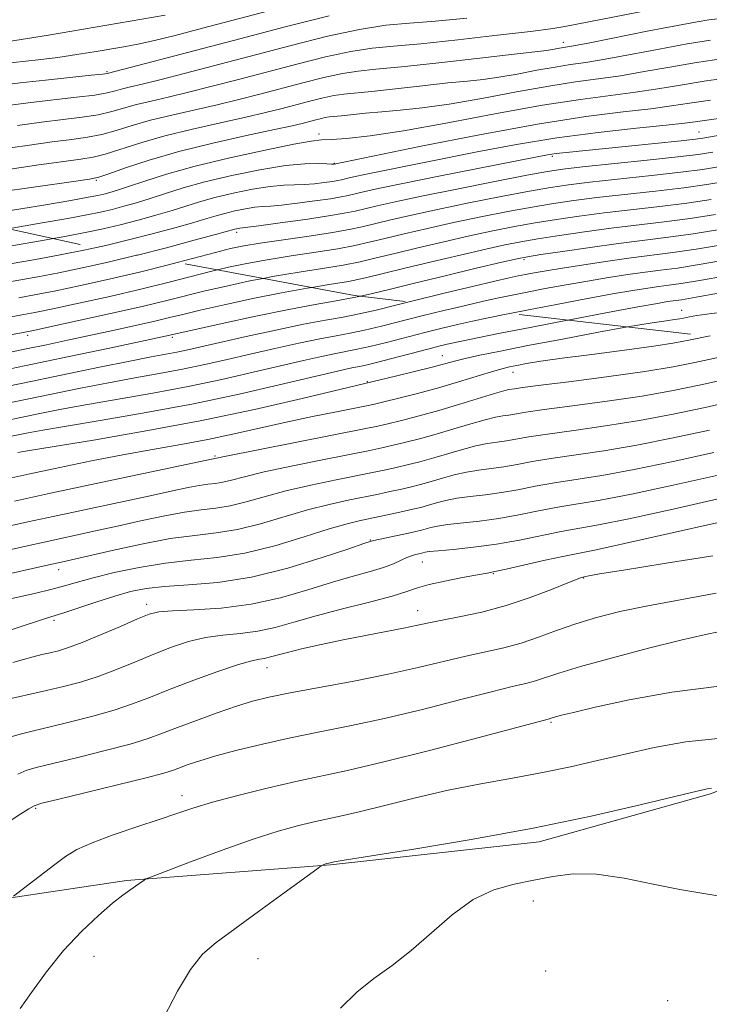
# Model space of a CAD drawing. Extents: x 2044800 to 2047700, y 334800 to 337700.
# Drawn here: x 2046555 to 2046678, y 337187 to 337363 of the extents above; entities that cross this region are included whole.
import ezdxf

# ---------------------------------------------------------------- set-up
doc = ezdxf.new("R2010")
doc.units = 0
doc.header["$MEASUREMENT"] = 0
doc.linetypes.add('DGN Style 2', pattern=[51.195507, 30.717304, -20.478203])
doc.linetypes.add('DGN Style 3', pattern=[71.67371, 51.195507, -20.478203])
for name, color, linetype, lineweight in [('DTM HARD BREAKLINE', 7, 'Continuous', 0), ('DTM OBSCURED SPOT', 7, 'Continuous', 0), ('DTM SPOT ELEVATION', 2, 'Continuous', 13), ('INDEX CONTOUR', 41, 'Continuous', 13), ('INDEX CONTOUR DASHED', 41, 'DGN Style 3', 13), ('INTERMEDIATE CONTOUR', 44, 'Continuous', 0), ('INTERMEDIATE CONTOUR DASHED', 44, 'DGN Style 3', 0), ('OBSCURED GROUND BOUNDARY', 84, 'DGN Style 2', 0)]:
    doc.layers.add(name, color=color, linetype=linetype, lineweight=lineweight)

msp = doc.modelspace()

# ---------------------------------------------------------------- linework, layer by layer
at = {"layer": 'DTM HARD BREAKLINE'}
msp.add_polyline3d([(2046257.12, 337257.93, 1143.48), (2046318.02, 337245.91, 1146.41), (2046366.04, 337237.56, 1151.62), (2046417.02, 337222.78, 1157.8), (2046466.81, 337216.45, 1164.68), (2046498.52, 337209.21, 1169.4), (2046540.98, 337204.27, 1172.88), (2046574.36, 337209.3, 1175.78), (2046610.72, 337212.06, 1178.1), (2046647.93, 337216.17, 1178.43), (2046678.47, 337224.72, 1178.22), (2046718, 337240.26, 1174.57), (2046745.38, 337252.6, 1171.04), (2046772.41, 337264.69, 1165.44), (2046799.65, 337277.17, 1160.06), (2046834.7, 337285.09, 1156.84), (2046867.42, 337291.66, 1149.67)], dxfattribs=at)
at = {"layer": 'DTM OBSCURED SPOT'}
for p in [(2046652.25, 337358.6, 1113.4), (2046570.9, 337353.33, 1107.8), (2046608.67, 337342.22, 1119.5), (2046676.44, 337342.6, 1125.1), (2046650.27, 337338.26, 1126.3), (2046611.43, 337337.03, 1121.9), (2046569.03, 337334, 1118.2), (2046594.02, 337324.74, 1128.4), (2046645.26, 337319.88, 1138.3), (2046673.34, 337310.86, 1147.3)]:
    msp.add_point(p, dxfattribs=at)
at = {"layer": 'DTM SPOT ELEVATION'}
for p in [(2046556.74, 337306.39, 1134.4), (2046582.55, 337306.02, 1138.3), (2046630.71, 337302.77, 1147.2), (2046643.29, 337299.78, 1150.7), (2046617.3, 337298.11, 1147.9), (2046590.14, 337284.87, 1151.8), (2046617.87, 337269.94, 1161.9), (2046562.3, 337264.64, 1158.6), (2046627.11, 337265.98, 1164.8), (2046639.77, 337263.94, 1166.1), (2046655.87, 337263.14, 1168.1), (2046577.99, 337258.47, 1163.5), (2046626.27, 337257.36, 1167.3), (2046561.43, 337255.61, 1162.3), (2046599.4, 337247.16, 1168.7), (2046650.04, 337237.42, 1174.2), (2046584.27, 337224.39, 1173.4), (2046558.21, 337222.14, 1172.2), (2046646.93, 337205.65, 1180.8), (2046568.57, 337195.75, 1176.8), (2046597.82, 337195.35, 1178.8), (2046649.12, 337193.15, 1180.2), (2046670.87, 337187.86, 1181.9)]:
    msp.add_point(p, dxfattribs=at)
at = {"layer": 'INDEX CONTOUR'}
for points in [[(2046583.432, 337319.363, 1130), (2046581.879, 337318.956, 1130), (2046576.685, 337317.65, 1130), (2046571.317, 337316.384, 1130), (2046566.202, 337315.247, 1130), (2046561.783, 337314.318, 1130), (2046558.303, 337313.635, 1130), (2046555.218, 337313.07, 1130)], [(2046624.795, 337312.349, 1140), (2046622.373, 337311.741, 1140), (2046618.901, 337310.883, 1140), (2046615.86, 337310.194, 1140), (2046612.998, 337309.646, 1140), (2046609.862, 337309.094, 1140), (2046605.949, 337308.358, 1140), (2046600.998, 337307.331, 1140), (2046595.711, 337306.175, 1140), (2046591.03, 337305.122, 1140), (2046585.289, 337303.812, 1140), (2046583.384, 337303.41, 1140), (2046578.773, 337302.551, 1140), (2046574.955, 337301.807, 1140), (2046569.581, 337300.705, 1140), (2046555.914, 337297.868, 1140), (2046542.389, 337295.122, 1140)], [(2046678.402, 337306.309, 1150), (2046674.64, 337305.492, 1150), (2046672.115, 337305.019, 1150), (2046668.393, 337304.442, 1150), (2046663.175, 337303.74, 1150), (2046657.342, 337302.993, 1150), (2046652.063, 337302.304, 1150), (2046648.239, 337301.755, 1150), (2046645.693, 337301.336, 1150), (2046643.976, 337301.016, 1150), (2046642.646, 337300.749, 1150), (2046641.275, 337300.416, 1150), (2046639.439, 337299.891, 1150), (2046633.585, 337298.085, 1150), (2046629.974, 337297.027, 1150), (2046626.281, 337296.032, 1150), (2046622.903, 337295.182, 1150), (2046620.266, 337294.546, 1150), (2046618.575, 337294.15, 1150), (2046617.158, 337293.847, 1150), (2046611.819, 337292.782, 1150), (2046607.552, 337291.913, 1150), (2046602.868, 337290.916, 1150), (2046593.584, 337288.83, 1150), (2046588.902, 337287.844, 1150), (2046584.074, 337286.939, 1150), (2046579.034, 337286.049, 1150), (2046573.721, 337285.09, 1150), (2046568.133, 337284.004, 1150), (2046562.513, 337282.846, 1150), (2046557.163, 337281.704, 1150), (2046552.362, 337280.655, 1150)], [(2046679.099, 337285.482, 1160), (2046671.857, 337283.889, 1160), (2046664.887, 337282.457, 1160), (2046659.133, 337281.428, 1160), (2046650.649, 337280.108, 1160), (2046647.254, 337279.492, 1160), (2046644.153, 337278.889, 1160), (2046641.215, 337278.371, 1160), (2046638.355, 337277.984, 1160), (2046635.667, 337277.671, 1160), (2046633.288, 337277.348, 1160), (2046631.313, 337276.958, 1160), (2046629.663, 337276.527, 1160), (2046628.218, 337276.108, 1160), (2046626.856, 337275.736, 1160), (2046625.448, 337275.39, 1160), (2046623.863, 337275.033, 1160), (2046622.019, 337274.639, 1160), (2046616.069, 337273.409, 1160), (2046613.739, 337272.834, 1160), (2046610.507, 337271.888, 1160), (2046606.041, 337270.472, 1160), (2046600.808, 337268.894, 1160), (2046595.468, 337267.568, 1160), (2046590.533, 337266.779, 1160), (2046585.901, 337266.311, 1160), (2046581.318, 337265.82, 1160), (2046576.649, 337265.053, 1160), (2046572.214, 337264.111, 1160), (2046568.454, 337263.183, 1160), (2046565.635, 337262.412, 1160), (2046563.32, 337261.75, 1160), (2046560.902, 337261.103, 1160), (2046557.972, 337260.407, 1160), (2046552.326, 337259.145, 1160)], [(2046679.504, 337260.443, 1170), (2046667.306, 337258.215, 1170)], [(2046667.306, 337258.215, 1170), (2046662.342, 337257.169, 1170), (2046658.141, 337256.104, 1170), (2046654.454, 337254.978, 1170), (2046651.061, 337253.779, 1170), (2046647.852, 337252.601, 1170), (2046644.747, 337251.561, 1170), (2046641.652, 337250.737, 1170), (2046634.897, 337249.239, 1170), (2046626.347, 337247.187, 1170), (2046621.011, 337246.001, 1170), (2046614.934, 337244.796, 1170), (2046603.577, 337242.687, 1170), (2046599.777, 337241.917, 1170), (2046596.866, 337241.193, 1170), (2046593.99, 337240.308, 1170), (2046590.535, 337239.125, 1170), (2046586.843, 337237.793, 1170), (2046583.49, 337236.532, 1170), (2046580.825, 337235.496, 1170), (2046578.271, 337234.573, 1170), (2046575.022, 337233.581, 1170), (2046570.583, 337232.407, 1170), (2046565.697, 337231.201, 1170), (2046558.512, 337229.485, 1170), (2046556.596, 337228.925, 1170), (2046554.997, 337228.236, 1170)], [(2046679.821, 337206.571, 1180), (2046673.012, 337207.659, 1180), (2046668.29, 337208.633, 1180), (2046663.099, 337209.687, 1180), (2046658.15, 337210.391, 1180), (2046653.979, 337210.433, 1180), (2046650.388, 337209.98, 1180), (2046646.997, 337209.319, 1180), (2046643.497, 337208.623, 1180), (2046639.867, 337207.606, 1180), (2046636.161, 337205.868, 1180), (2046632.43, 337203.177, 1180), (2046628.739, 337199.957, 1180), (2046625.153, 337196.806, 1180), (2046621.73, 337194.157, 1180), (2046618.485, 337191.803, 1180), (2046615.426, 337189.374, 1180), (2046612.528, 337186.519, 1180)]]:
    msp.add_polyline3d(points, dxfattribs=at)
at = {"layer": 'INDEX CONTOUR DASHED'}
for points in [[(2046635.038, 337362.899, 1110), (2046629.493, 337362.359, 1110), (2046624.853, 337361.997, 1110), (2046620.603, 337361.6, 1110), (2046615.916, 337360.882, 1110), (2046610.185, 337359.643, 1110), (2046603.71, 337358.027, 1110), (2046584.894, 337353.072, 1110), (2046580.323, 337351.896, 1110), (2046577.156, 337351.113, 1110), (2046575.086, 337350.618, 1110), (2046573.664, 337350.265, 1110), (2046572.435, 337349.926, 1110), (2046570.941, 337349.57, 1110), (2046568.719, 337349.19, 1110), (2046565.464, 337348.777, 1110), (2046557.326, 337347.857, 1110), (2046553.236, 337347.342, 1110)], [(2046683.158, 337352.459, 1120), (2046677.708, 337351.697, 1120), (2046673.13, 337350.969, 1120), (2046669.12, 337350.294, 1120), (2046665.146, 337349.686, 1120), (2046660.688, 337349.117, 1120), (2046655.304, 337348.413, 1120), (2046648.566, 337347.367, 1120), (2046640.338, 337345.869, 1120), (2046631.64, 337344.213, 1120), (2046623.783, 337342.79, 1120), (2046617.803, 337341.896, 1120), (2046613.624, 337341.451, 1120), (2046610.897, 337341.274, 1120), (2046609.134, 337341.181, 1120), (2046607.296, 337340.966, 1120), (2046604.204, 337340.415, 1120), (2046599.091, 337339.386, 1120), (2046592.808, 337338.021, 1120), (2046586.609, 337336.533, 1120), (2046581.522, 337335.113, 1120), (2046577.625, 337333.871, 1120), (2046574.767, 337332.893, 1120), (2046572.77, 337332.233, 1120), (2046571.387, 337331.82, 1120), (2046570.345, 337331.546, 1120), (2046569.294, 337331.303, 1120), (2046567.578, 337330.97, 1120), (2046564.461, 337330.421, 1120), (2046559.582, 337329.594, 1120), (2046545.504, 337327.253, 1120)], [(2046680.246, 337336.436, 1130), (2046677.09, 337335.934, 1130), (2046673.197, 337335.423, 1130), (2046667.955, 337334.831, 1130), (2046656.97, 337333.653, 1130), (2046653.153, 337333.198, 1130), (2046649.953, 337332.723, 1130), (2046646.229, 337332.061, 1130), (2046641.186, 337331.1, 1130), (2046635.405, 337329.96, 1130), (2046629.814, 337328.815, 1130), (2046625.162, 337327.811, 1130), (2046621.482, 337326.97, 1130), (2046616.38, 337325.735, 1130), (2046614.104, 337325.24, 1130), (2046611.095, 337324.706, 1130), (2046606.925, 337324.072, 1130), (2046598.191, 337322.807, 1130), (2046595.275, 337322.329, 1130), (2046592.94, 337321.841, 1130), (2046590.26, 337321.165, 1130), (2046583.432, 337319.363, 1130)], [(2046680.899, 337322.558, 1140), (2046675.933, 337321.721, 1140), (2046671.777, 337321.111, 1140), (2046664.368, 337320.169, 1140), (2046660.176, 337319.592, 1140), (2046655.901, 337318.962, 1140), (2046652.094, 337318.369, 1140), (2046649.178, 337317.887, 1140), (2046647.056, 337317.509, 1140), (2046645.501, 337317.214, 1140), (2046644.214, 337316.958, 1140), (2046642.608, 337316.609, 1140), (2046640.023, 337316.015, 1140), (2046636.047, 337315.08, 1140), (2046631.258, 337313.936, 1140), (2046624.795, 337312.349, 1140)]]:
    msp.add_polyline3d(points, dxfattribs=at)
at = {"layer": 'INTERMEDIATE CONTOUR'}
for points in [[(2046561.371, 337323.62, 1124), (2046559.069, 337323.21, 1124), (2046544.575, 337320.716, 1124)], [(2046576.356, 337320.681, 1128), (2046576.187, 337320.639, 1128), (2046571.14, 337319.429, 1128), (2046566.506, 337318.4, 1128), (2046562.318, 337317.539, 1128), (2046558.559, 337316.827, 1128), (2046547.362, 337314.84, 1128)], [(2046569.057, 337322.043, 1126), (2046566.774, 337321.542, 1126), (2046562.854, 337320.76, 1126), (2046558.815, 337320.018, 1126), (2046550.862, 337318.637, 1126)], [(2046590.597, 337318.028, 1132), (2046589.338, 337317.724, 1132), (2046581.733, 337315.772, 1132), (2046576.943, 337314.596, 1132), (2046571.422, 337313.319, 1132), (2046565.89, 337312.093, 1132), (2046561.247, 337311.098, 1132), (2046558.047, 337310.443, 1132), (2046555.446, 337309.95, 1132), (2046547.604, 337308.523, 1132)], [(2046598.716, 337316.515, 1134), (2046596.361, 337316.062, 1134), (2046592.187, 337315.164, 1134), (2046588.415, 337314.284, 1134), (2046581.587, 337312.588, 1134), (2046577.201, 337311.541, 1134), (2046571.528, 337310.253, 1134), (2046565.577, 337308.938, 1134), (2046560.712, 337307.877, 1134), (2046557.791, 337307.251, 1134), (2046555.673, 337306.83, 1134), (2046552.717, 337306.279, 1134)], [(2046616.082, 337313.351, 1138), (2046614.907, 337313.095, 1138), (2046611.743, 337312.523, 1138), (2046608.028, 337311.884, 1138), (2046603.314, 337311.006, 1138), (2046597.447, 337309.794, 1138), (2046591.433, 337308.487, 1138), (2046581.553, 337306.266, 1138), (2046571.332, 337304.092, 1138), (2046564.188, 337302.59, 1138), (2046556.207, 337300.935, 1138), (2046548.224, 337299.311, 1138)], [(2046607.398, 337314.896, 1136), (2046606.595, 337314.765, 1136), (2046602.034, 337313.956, 1136), (2046596.904, 337312.928, 1136), (2046591.81, 337311.825, 1136), (2046587.492, 337310.843, 1136), (2046584.427, 337310.116, 1136), (2046582.024, 337309.531, 1136), (2046579.425, 337308.916, 1136), (2046575.995, 337308.141, 1136), (2046571.969, 337307.255, 1136), (2046563.861, 337305.507, 1136), (2046560.13, 337304.718, 1136), (2046556.503, 337303.967, 1136), (2046552.874, 337303.229, 1136)], [(2046633.35, 337311.364, 1142), (2046630.943, 337310.79, 1142), (2046627.028, 337309.826, 1142), (2046619.822, 337308.002, 1142), (2046616.813, 337307.291, 1142), (2046614.261, 337306.772, 1142), (2046611.767, 337306.319, 1142), (2046608.823, 337305.764, 1142), (2046605.079, 337304.986, 1142), (2046600.809, 337304.044, 1142), (2046596.443, 337303.046, 1142), (2046592.311, 337302.082, 1142), (2046588.341, 337301.177, 1142), (2046584.366, 337300.341, 1142), (2046580.232, 337299.567, 1142), (2046575.862, 337298.795, 1142), (2046571.196, 337297.947, 1142), (2046566.203, 337296.97, 1142), (2046545.358, 337292.691, 1142)], [(2046642.721, 337310.286, 1144), (2046642.062, 337310.156, 1144), (2046638.846, 337309.501, 1144), (2046636.065, 337308.905, 1144), (2046633.396, 337308.303, 1144), (2046630.626, 337307.643, 1144), (2046627.574, 337306.881, 1144), (2046620.743, 337305.122, 1144), (2046617.766, 337304.389, 1144), (2046615.525, 337303.898, 1144), (2046611.696, 337303.169, 1144), (2046609.16, 337302.64, 1144), (2046605.908, 337301.912, 1144), (2046601.855, 337300.97, 1144), (2046596.965, 337299.814, 1144), (2046591.394, 337298.541, 1144), (2046585.347, 337297.27, 1144), (2046579.067, 337296.098, 1144), (2046567.435, 337294.088, 1144), (2046562.824, 337293.234, 1144), (2046558.904, 337292.456, 1144), (2046551.812, 337291, 1144)], [(2046653.073, 337309.094, 1146), (2046652.998, 337309.08, 1146), (2046646.35, 337307.806, 1146), (2046640.986, 337306.755, 1146), (2046636.965, 337305.947, 1146), (2046634.088, 337305.35, 1146), (2046632.07, 337304.914, 1146), (2046630.31, 337304.496, 1146), (2046628.121, 337303.935, 1146), (2046621.665, 337302.242, 1146), (2046618.719, 337301.486, 1146), (2046616.788, 337301.024, 1146), (2046615.576, 337300.769, 1146), (2046614.57, 337300.575, 1146), (2046613.242, 337300.294, 1146), (2046611.007, 337299.782, 1146), (2046601.619, 337297.547, 1146), (2046594.447, 337295.906, 1146), (2046586.329, 337294.2, 1146), (2046577.902, 337292.628, 1146), (2046570.041, 337291.283, 1146), (2046563.675, 337290.229, 1146), (2046559.446, 337289.501, 1146), (2046556.836, 337289.013, 1146), (2046553.316, 337288.289, 1146)], [(2046663.714, 337307.87, 1148), (2046658.543, 337306.934, 1148), (2046652.077, 337305.724, 1148), (2046645.936, 337304.549, 1148), (2046641.042, 337303.589, 1148), (2046637.396, 337302.844, 1148), (2046634.768, 337302.267, 1148), (2046632.86, 337301.797, 1148), (2046628.855, 337300.733, 1148), (2046625.726, 337299.949, 1148), (2046622.306, 337299.115, 1148), (2046605.677, 337295.131, 1148), (2046597.224, 337293.194, 1148), (2046587.526, 337291.149, 1148), (2046577.558, 337289.284, 1148), (2046568.483, 337287.736, 1148), (2046557.472, 337285.945, 1148), (2046555.66, 337285.633, 1148), (2046554.987, 337285.5, 1148)], [(2046682.047, 337302.925, 1152), (2046675.68, 337301.525, 1152), (2046671.822, 337300.766, 1152), (2046666.799, 337299.937, 1152), (2046660.385, 337299.041, 1152), (2046653.703, 337298.186, 1152), (2046648.217, 337297.5, 1152), (2046644.999, 337297.083, 1152), (2046643.555, 337296.877, 1152), (2046642.53, 337296.71, 1152), (2046641.66, 337296.506, 1152), (2046639.986, 337296.024, 1152), (2046633.784, 337294.096, 1152), (2046630.065, 337292.988, 1152), (2046626.527, 337292.016, 1152), (2046623.428, 337291.229, 1152), (2046620.986, 337290.642, 1152), (2046619.178, 337290.231, 1152), (2046617.04, 337289.785, 1152), (2046591.844, 337284.779, 1152), (2046590.148, 337284.428, 1152), (2046589.883, 337284.397, 1152), (2046589.523, 337284.324, 1152), (2046568.979, 337279.985, 1152), (2046560.84, 337278.251, 1152), (2046554.435, 337276.865, 1152)], [(2046685.693, 337299.539, 1154), (2046676.76, 337297.564, 1154), (2046671.859, 337296.553, 1154), (2046666.321, 337295.567, 1154), (2046660.071, 337294.638, 1154), (2046653.903, 337293.815, 1154), (2046648.825, 337293.152, 1154), (2046645.563, 337292.686, 1154), (2046642.554, 337292.183, 1154), (2046641.486, 337292.029, 1154), (2046640.162, 337291.797, 1154), (2046638.311, 337291.357, 1154), (2046635.766, 337290.62, 1154), (2046632.754, 337289.704, 1154), (2046629.603, 337288.767, 1154), (2046626.609, 337287.946, 1154), (2046623.934, 337287.269, 1154), (2046621.705, 337286.74, 1154), (2046619.888, 337286.332, 1154), (2046617.785, 337285.895, 1154), (2046609.635, 337284.271, 1154), (2046604.008, 337283.13, 1154), (2046598.936, 337282.045, 1154), (2046595.393, 337281.202, 1154), (2046593.125, 337280.608, 1154), (2046591.569, 337280.228, 1154), (2046590.229, 337280.012, 1154), (2046588.867, 337279.859, 1154), (2046587.317, 337279.652, 1154), (2046585.36, 337279.286, 1154), (2046582.597, 337278.692, 1154), (2046578.58, 337277.814, 1154), (2046561.284, 337274.127, 1154), (2046556.792, 337273.154, 1154), (2046553.375, 337272.399, 1154)], [(2046682.714, 337294.69, 1156), (2046677.55, 337293.539, 1156), (2046671.86, 337292.331, 1156), (2046665.843, 337291.197, 1156), (2046659.757, 337290.236, 1156), (2046654.103, 337289.445, 1156), (2046649.433, 337288.804, 1156), (2046646.127, 337288.288, 1156), (2046642.107, 337287.579, 1156), (2046640.442, 337287.347, 1156), (2046638.663, 337287.088, 1156), (2046636.637, 337286.687, 1156), (2046634.281, 337286.066, 1156), (2046629.142, 337284.548, 1156), (2046626.692, 337283.876, 1156), (2046624.438, 337283.309, 1156), (2046622.425, 337282.839, 1156), (2046620.598, 337282.435, 1156), (2046618.531, 337282.005, 1156), (2046611.779, 337280.65, 1156), (2046607.251, 337279.697, 1156), (2046602.793, 337278.66, 1156), (2046598.943, 337277.625, 1156), (2046595.686, 337276.704, 1156), (2046592.869, 337276.008, 1156), (2046590.309, 337275.596, 1156), (2046587.71, 337275.303, 1156), (2046584.75, 337274.908, 1156), (2046581.198, 337274.246, 1156), (2046577.203, 337273.383, 1156), (2046573.007, 337272.441, 1156), (2046568.857, 337271.53, 1156), (2046559.148, 337269.444, 1156), (2046556.949, 337268.955, 1156), (2046552.001, 337267.829, 1156)], [(2046678.324, 337289.51, 1158), (2046671.857, 337288.111, 1158), (2046665.365, 337286.827, 1158), (2046659.446, 337285.832, 1158), (2046650.041, 337284.456, 1158), (2046646.69, 337283.89, 1158), (2046644.004, 337283.386, 1158), (2046641.661, 337282.975, 1158), (2046639.399, 337282.666, 1158), (2046637.165, 337282.38, 1158), (2046634.962, 337282.018, 1158), (2046632.797, 337281.512, 1158), (2046630.693, 337280.92, 1158), (2046628.68, 337280.328, 1158), (2046626.774, 337279.806, 1158), (2046624.942, 337279.35, 1158), (2046623.144, 337278.935, 1158), (2046621.309, 337278.537, 1158), (2046619.276, 337278.114, 1158), (2046613.924, 337277.03, 1158), (2046610.495, 337276.265, 1158), (2046606.65, 337275.274, 1158), (2046598.247, 337272.799, 1158), (2046594.169, 337271.788, 1158), (2046590.391, 337271.18, 1158), (2046586.554, 337270.748, 1158), (2046582.183, 337270.164, 1158), (2046577.036, 337269.207, 1158), (2046571.809, 337268.073, 1158), (2046563.024, 337266.062, 1158), (2046560.523, 337265.51, 1158), (2046555.756, 337264.418, 1158), (2046552.137, 337263.606, 1158)], [(2046679.873, 337281.453, 1162), (2046671.856, 337279.668, 1162), (2046664.409, 337278.087, 1162), (2046658.82, 337277.025, 1162), (2046651.257, 337275.759, 1162), (2046647.819, 337275.094, 1162), (2046644.302, 337274.392, 1162), (2046640.769, 337273.766, 1162), (2046637.312, 337273.303, 1162), (2046631.614, 337272.68, 1162), (2046629.828, 337272.404, 1162), (2046628.632, 337272.135, 1162), (2046626.94, 337271.667, 1162), (2046625.968, 337271.434, 1162), (2046624.635, 337271.142, 1162), (2046618.485, 337269.841, 1162), (2046617.982, 337269.706, 1162), (2046616.68, 337269.274, 1162), (2046614.025, 337268.373, 1162), (2046609.285, 337266.786, 1162), (2046603.167, 337264.92, 1162), (2046596.677, 337263.317, 1162), (2046590.677, 337262.375, 1162), (2046585.461, 337261.923, 1162), (2046581.184, 337261.648, 1162), (2046577.88, 337261.279, 1162), (2046575.105, 337260.725, 1162), (2046572.299, 337259.939, 1162), (2046569.092, 337258.918, 1162), (2046563.204, 337256.96, 1162), (2046561.461, 337256.402, 1162), (2046560.14, 337256, 1162), (2046558.527, 337255.496, 1162), (2046556.113, 337254.709, 1162), (2046550.369, 337252.803, 1162)], [(2046680.647, 337277.425, 1164), (2046671.855, 337275.447, 1164), (2046663.931, 337273.717, 1164), (2046658.507, 337272.622, 1164), (2046651.864, 337271.411, 1164), (2046644.451, 337269.896, 1164), (2046640.322, 337269.163, 1164), (2046636.268, 337268.621, 1164), (2046632.671, 337268.254, 1164), (2046629.939, 337268.012, 1164), (2046628.344, 337267.85, 1164), (2046627.602, 337267.743, 1164), (2046626.784, 337267.538, 1164), (2046625.871, 337267.335, 1164), (2046625.181, 337267.135, 1164), (2046624.338, 337266.806, 1164), (2046623.319, 337266.318, 1164), (2046621.996, 337265.707, 1164), (2046620.212, 337265.028, 1164), (2046617.833, 337264.308, 1164), (2046614.807, 337263.465, 1164), (2046611.104, 337262.386, 1164), (2046606.729, 337261.029, 1164), (2046601.828, 337259.627, 1164), (2046596.586, 337258.48, 1164), (2046591.255, 337257.803, 1164), (2046586.374, 337257.483, 1164), (2046582.554, 337257.321, 1164), (2046580.14, 337257.12, 1164), (2046578.406, 337256.697, 1164), (2046576.369, 337255.868, 1164), (2046573.33, 337254.545, 1164), (2046569.777, 337253.014, 1164), (2046566.483, 337251.654, 1164), (2046564.036, 337250.751, 1164), (2046562.258, 337250.213, 1164), (2046560.787, 337249.854, 1164), (2046559.309, 337249.515, 1164), (2046557.729, 337249.133, 1164), (2046556.007, 337248.668, 1164), (2046554.141, 337248.105, 1164)], [(2046688.12, 337274.906, 1166), (2046671.137, 337271.061, 1166), (2046663.131, 337269.273, 1166), (2046658.099, 337268.197, 1166), (2046652.472, 337267.063, 1166), (2046649.026, 337266.305, 1166), (2046642.053, 337264.724, 1166), (2046640.062, 337264.298, 1166), (2046638.664, 337264.035, 1166), (2046636.947, 337263.735, 1166), (2046634.278, 337263.243, 1166), (2046631.144, 337262.62, 1166), (2046628.312, 337261.976, 1166), (2046626.27, 337261.38, 1166), (2046624.383, 337260.743, 1166), (2046621.739, 337259.935, 1166), (2046617.72, 337258.866, 1166), (2046612.908, 337257.64, 1166), (2046608.184, 337256.399, 1166), (2046604.221, 337255.273, 1166), (2046600.871, 337254.34, 1166), (2046597.783, 337253.663, 1166), (2046594.673, 337253.257, 1166), (2046591.537, 337252.952, 1166), (2046588.438, 337252.53, 1166), (2046585.415, 337251.818, 1166), (2046582.394, 337250.828, 1166), (2046579.272, 337249.615, 1166), (2046575.985, 337248.253, 1166), (2046572.628, 337246.874, 1166), (2046569.329, 337245.63, 1166), (2046566.184, 337244.629, 1166), (2046563.139, 337243.817, 1166), (2046560.1, 337243.099, 1166), (2046552.221, 337241.321, 1166)], [(2046678.887, 337267.133, 1168), (2046670.212, 337265.718, 1168), (2046662.955, 337264.565, 1168), (2046658.678, 337263.872, 1168), (2046656.803, 337263.549, 1168), (2046655.702, 337263.325, 1168), (2046655.45, 337263.253, 1168), (2046654.706, 337262.975, 1168), (2046653.039, 337262.298, 1168), (2046650.166, 337261.118, 1168), (2046646.369, 337259.659, 1168), (2046642.077, 337258.232, 1168), (2046637.712, 337257.086, 1168), (2046633.675, 337256.223, 1168), (2046630.361, 337255.582, 1168), (2046627.984, 337255.098, 1168), (2046626.019, 337254.676, 1168), (2046623.761, 337254.215, 1168), (2046616.966, 337252.944, 1168), (2046612.984, 337252.161, 1168), (2046609.092, 337251.325, 1168), (2046605.608, 337250.517, 1168), (2046602.843, 337249.834, 1168), (2046599.825, 337249.032, 1168), (2046598.982, 337248.846, 1168), (2046598.092, 337248.711, 1168), (2046596.699, 337248.421, 1168), (2046594.321, 337247.739, 1168), (2046590.692, 337246.516, 1168), (2046586.382, 337244.959, 1168), (2046582.176, 337243.363, 1168), (2046578.641, 337241.96, 1168), (2046575.479, 337240.734, 1168), (2046572.176, 337239.605, 1168), (2046568.384, 337238.518, 1168), (2046564.418, 337237.509, 1168), (2046560.758, 337236.64, 1168), (2046557.784, 337235.946, 1168), (2046555.45, 337235.357, 1168), (2046553.61, 337234.778, 1168)], [(2046673.21, 337252.076, 1172), (2046667.426, 337250.639, 1172), (2046661.009, 337248.961, 1172), (2046655.342, 337247.396, 1172), (2046651.461, 337246.22, 1172), (2046647.268, 337244.828, 1172), (2046645.546, 337244.368, 1172), (2046643.161, 337243.806, 1172), (2046639.433, 337242.897, 1172), (2046633.953, 337241.493, 1172), (2046627.381, 337239.821, 1172), (2046620.641, 337238.2, 1172), (2046614.473, 337236.869, 1172), (2046608.867, 337235.752, 1172), (2046603.629, 337234.695, 1172), (2046598.641, 337233.584, 1172), (2046594.106, 337232.473, 1172), (2046590.311, 337231.456, 1172), (2046587.454, 337230.608, 1172), (2046585.405, 337229.928, 1172), (2046582.755, 337228.94, 1172), (2046581.031, 337228.4, 1172), (2046577.869, 337227.556, 1172), (2046572.782, 337226.295, 1172), (2046566.977, 337224.894, 1172), (2046562.076, 337223.723, 1172), (2046559.261, 337223.036, 1172), (2046557.908, 337222.601, 1172), (2046556.947, 337222.06, 1172), (2046555.547, 337221.16, 1172), (2046553.832, 337220.035, 1172)], [(2046680.152, 337253.621, 1172), (2046677.329, 337253.02, 1172), (2046673.21, 337252.076, 1172)], [(2046680.033, 337243.896, 1174), (2046671.594, 337242.849, 1174), (2046663.974, 337241.444, 1174), (2046657.954, 337240.12, 1174), (2046654.078, 337239.219, 1174), (2046651.929, 337238.696, 1174), (2046650.848, 337238.412, 1174)], [(2046650.848, 337238.412, 1174), (2046650.266, 337238.245, 1174), (2046649.788, 337238.092, 1174), (2046636.982, 337234.699, 1174), (2046628.414, 337232.456, 1174), (2046620.271, 337230.399, 1174), (2046614.045, 337228.95, 1174), (2046604.567, 337226.924, 1174), (2046599.453, 337225.734, 1174), (2046594.252, 337224.432, 1174), (2046589.69, 337223.203, 1174), (2046586.235, 337222.171, 1174), (2046583.333, 337221.212, 1174), (2046580.177, 337220.141, 1174), (2046576.223, 337218.832, 1174), (2046571.986, 337217.397, 1174), (2046568.244, 337216.007, 1174), (2046565.547, 337214.771, 1174), (2046563.533, 337213.546, 1174), (2046561.609, 337212.13, 1174), (2046554.26, 337206.507, 1174)], [(2046680.39, 337234.608, 1176), (2046674.118, 337233.957, 1176), (2046668.45, 337232.954, 1176), (2046663.248, 337231.791, 1176)], [(2046663.248, 337231.791, 1176), (2046658.345, 337230.636, 1176), (2046653.524, 337229.533, 1176), (2046648.538, 337228.493, 1176), (2046643.208, 337227.511, 1176), (2046637.576, 337226.499, 1176), (2046631.742, 337225.351, 1176), (2046625.876, 337224.016, 1176), (2046620.41, 337222.662, 1176), (2046615.843, 337221.515, 1176), (2046612.492, 337220.729, 1176), (2046607.568, 337219.674, 1176), (2046604.837, 337219.022, 1176), (2046601.392, 337218.058, 1176), (2046596.934, 337216.623, 1176), (2046591.418, 337214.669, 1176), (2046585.808, 337212.591, 1176), (2046578.839, 337209.949, 1176), (2046577.852, 337209.548, 1176), (2046577.519, 337209.349, 1176), (2046576.578, 337208.671, 1176), (2046574.978, 337207.574, 1176), (2046573.732, 337206.664, 1176), (2046571.909, 337205.214, 1176), (2046569.373, 337203.044, 1176), (2046566.351, 337200.2, 1176), (2046563.162, 337196.785, 1176), (2046560.107, 337192.987, 1176), (2046557.442, 337189.339, 1176), (2046555.408, 337186.461, 1176)], [(2046678.66, 337225.7, 1178), (2046677.869, 337225.594, 1178), (2046676.123, 337225.203, 1178), (2046672.392, 337224.295, 1178)], [(2046672.392, 337224.295, 1178), (2046665.937, 337222.732, 1178), (2046657.189, 337220.723, 1178), (2046646.87, 337218.574, 1178), (2046635.848, 337216.562, 1178), (2046625.575, 337214.859, 1178), (2046613.199, 337212.901, 1178), (2046611.402, 337212.599, 1178), (2046610.441, 337212.392, 1178), (2046610.064, 337212.276, 1178), (2046609.32, 337212.005, 1178), (2046609.094, 337211.88, 1178), (2046608.292, 337211.307, 1178), (2046602.512, 337207.063, 1178), (2046597.942, 337203.727, 1178), (2046590.36, 337198.252, 1178), (2046587.92, 337196.127, 1178), (2046585.773, 337193.422, 1178), (2046583.501, 337189.567, 1178), (2046581.116, 337184.973, 1178)]]:
    msp.add_polyline3d(points, dxfattribs=at)
at = {"layer": 'INTERMEDIATE CONTOUR DASHED'}
for points in [[(2046602.268, 337364.853, 1106), (2046587.914, 337361.068, 1106), (2046583.057, 337359.81, 1106), (2046579.347, 337358.901, 1106), (2046576.416, 337358.26, 1106), (2046573.888, 337357.78, 1106), (2046568.608, 337356.875, 1106), (2046565.518, 337356.378, 1106), (2046562.158, 337355.896, 1106), (2046558.613, 337355.462, 1106), (2046552.054, 337354.742, 1106), (2046549.446, 337354.427, 1106), (2046546.583, 337354.034, 1106), (2046542.53, 337353.439, 1106), (2046495.645, 337346.483, 1106), (2046490.222, 337345.516, 1106), (2046486.13, 337344.823, 1106), (2046481.561, 337344.134, 1106), (2046477.026, 337343.559, 1106), (2046469.621, 337342.753, 1106), (2046467.352, 337342.482, 1106)], [(2046673.912, 337365.559, 1112), (2046652.518, 337361.386, 1112), (2046650.034, 337360.985, 1112), (2046646.429, 337360.522, 1112), (2046640.541, 337359.818, 1112), (2046633.469, 337359.013, 1112), (2046626.875, 337358.327, 1112), (2046621.969, 337357.895, 1112), (2046618.156, 337357.528, 1112), (2046614.39, 337356.952, 1112), (2046609.866, 337355.975, 1112), (2046604.754, 337354.699, 1112), (2046594.368, 337351.961, 1112), (2046589.643, 337350.734, 1112), (2046585.427, 337349.679, 1112), (2046581.818, 337348.827, 1112), (2046578.765, 337348.12, 1112), (2046576.176, 337347.478, 1112), (2046571.753, 337346.229, 1112), (2046569.345, 337345.684, 1112), (2046566.462, 337345.227, 1112), (2046563.081, 337344.804, 1112), (2046559.236, 337344.342, 1112), (2046554.944, 337343.783, 1112)], [(2046610.504, 337363.311, 1108), (2046602.666, 337361.354, 1108), (2046594.558, 337359.221, 1108), (2046571.151, 337353.05, 1108), (2046570.943, 337353.011, 1108), (2046570.131, 337352.912, 1108), (2046568.093, 337352.696, 1108), (2046559.928, 337351.86, 1108), (2046555.417, 337351.371, 1108), (2046551.557, 337350.906, 1108), (2046547.734, 337350.385, 1108), (2046543.03, 337349.699, 1108), (2046508.776, 337344.585, 1108), (2046505.771, 337344.116, 1108), (2046499.222, 337343.061, 1108), (2046497.295, 337342.739, 1108), (2046495.401, 337342.385, 1108), (2046493.497, 337341.982, 1108), (2046491.497, 337341.538, 1108), (2046489.306, 337341.066, 1108), (2046486.818, 337340.58, 1108), (2046483.901, 337340.09, 1108), (2046481.984, 337339.823, 1108)], [(2046680.314, 337362.816, 1114), (2046678.179, 337362.552, 1114), (2046676.111, 337362.223, 1114), (2046672.62, 337361.59, 1114), (2046667.476, 337360.59, 1114), (2046656.953, 337358.503, 1114), (2046654.063, 337357.949, 1114), (2046652.658, 337357.7, 1114), (2046651.915, 337357.58, 1114), (2046649.599, 337357.159, 1114), (2046648.803, 337357.052, 1114), (2046643.481, 337356.449, 1114), (2046637.343, 337355.74, 1114), (2046630.049, 337354.909, 1114), (2046623.432, 337354.198, 1114), (2046618.841, 337353.765, 1114), (2046615.679, 337353.452, 1114), (2046612.865, 337353.025, 1114), (2046609.547, 337352.307, 1114), (2046605.798, 337351.371, 1114), (2046598.142, 337349.355, 1114), (2046594.392, 337348.396, 1114), (2046590.53, 337347.462, 1114), (2046582.442, 337345.622, 1114), (2046578.689, 337344.692, 1114), (2046575.42, 337343.756, 1114), (2046572.562, 337342.888, 1114), (2046569.972, 337342.178, 1114), (2046567.46, 337341.677, 1114), (2046564.657, 337341.276, 1114), (2046561.145, 337340.828, 1114), (2046556.656, 337340.223, 1114), (2046551.499, 337339.497, 1114)], [(2046581.289, 337363.408, 1104), (2046560.483, 337359.858, 1104), (2046555.634, 337359.063, 1104), (2046552.219, 337358.551, 1104)], [(2046678.461, 337358.969, 1116), (2046674.316, 337358.293, 1116), (2046669.361, 337357.383, 1116), (2046664.225, 337356.404, 1116), (2046659.684, 337355.564, 1116), (2046656.272, 337355.005, 1116), (2046653.541, 337354.605, 1116), (2046650.799, 337354.175, 1116), (2046647.547, 337353.584, 1116), (2046644.05, 337352.927, 1116), (2046640.764, 337352.355, 1116), (2046637.957, 337351.968, 1116), (2046635.153, 337351.674, 1116), (2046631.689, 337351.329, 1116), (2046627.173, 337350.84, 1116), (2046622.308, 337350.297, 1116), (2046618.064, 337349.842, 1116), (2046613.13, 337349.368, 1116), (2046611.339, 337349.096, 1116), (2046609.228, 337348.638, 1116), (2046606.843, 337348.043, 1116), (2046601.915, 337346.749, 1116), (2046599.142, 337346.058, 1116), (2046595.633, 337345.245, 1116), (2046591.141, 337344.255, 1116), (2046586.12, 337343.123, 1116), (2046581.203, 337341.905, 1116), (2046576.913, 337340.671, 1116), (2046570.598, 337338.672, 1116), (2046568.458, 337338.125, 1116), (2046566.232, 337337.748, 1116), (2046558.367, 337336.664, 1116), (2046552.844, 337335.881, 1116)], [(2046680.811, 337355.714, 1118), (2046676.012, 337354.994, 1118), (2046671.247, 337354.175, 1118), (2046666.673, 337353.349, 1118), (2046662.415, 337352.625, 1118), (2046658.48, 337352.061, 1118), (2046654.422, 337351.509, 1118), (2046649.683, 337350.771, 1118), (2046643.931, 337349.726, 1118), (2046637.743, 337348.564, 1118), (2046631.928, 337347.55, 1118), (2046627.111, 337346.884, 1118), (2046623.194, 337346.486, 1118), (2046619.896, 337346.21, 1118), (2046617.003, 337345.94, 1118), (2046612.696, 337345.487, 1118), (2046610.582, 337345.283, 1118), (2046609.815, 337345.167, 1118), (2046608.909, 337344.971, 1118), (2046607.887, 337344.716, 1118), (2046605.688, 337344.143, 1118), (2046603.891, 337343.72, 1118), (2046600.736, 337343.028, 1118), (2046595.802, 337341.969, 1118), (2046589.798, 337340.625, 1118), (2046583.714, 337339.119, 1118), (2046578.405, 337337.586, 1118), (2046574.183, 337336.206, 1118), (2046571.224, 337335.167, 1118), (2046569.455, 337334.576, 1118), (2046567.808, 337334.219, 1118), (2046564.964, 337333.799, 1118), (2046545.08, 337330.954, 1118)], [(2046678.497, 337348.287, 1122), (2046674.746, 337347.727, 1122), (2046671.536, 337347.235, 1122), (2046667.876, 337346.747, 1122), (2046662.905, 337346.174, 1122), (2046656.253, 337345.331, 1122), (2046647.677, 337344.01, 1122), (2046637.328, 337342.122, 1122), (2046626.937, 337340.068, 1122), (2046611.413, 337336.876, 1122), (2046611.305, 337336.869, 1122), (2046610.946, 337336.879, 1122), (2046610.109, 337336.926, 1122), (2046608.579, 337336.997, 1122), (2046606.17, 337336.951, 1122), (2046602.703, 337336.617, 1122), (2046598.157, 337335.879, 1122), (2046593.13, 337334.856, 1122), (2046588.374, 337333.725, 1122), (2046584.471, 337332.637, 1122), (2046581.315, 337331.639, 1122), (2046578.631, 337330.756, 1122), (2046576.183, 337330.002, 1122), (2046573.913, 337329.363, 1122), (2046571.805, 337328.819, 1122), (2046569.756, 337328.335, 1122), (2046567.31, 337327.828, 1122), (2046563.925, 337327.201, 1122), (2046559.326, 337326.402, 1122), (2046553.268, 337325.377, 1122)], [(2046681.548, 337345.23, 1124), (2046675.736, 337344.41, 1124), (2046673.872, 337344.167, 1124), (2046670.607, 337343.808, 1124), (2046665.282, 337343.265, 1124), (2046658.481, 337342.513, 1124), (2046651.104, 337341.545, 1124), (2046643.92, 337340.371, 1124), (2046637.188, 337339.102, 1124), (2046617.674, 337335.19, 1124), (2046615.428, 337334.726, 1124), (2046614.091, 337334.433, 1124), (2046612.703, 337334.1, 1124), (2046612.044, 337333.963, 1124), (2046611.075, 337333.799, 1124), (2046609.635, 337333.592, 1124), (2046607.884, 337333.389, 1124), (2046606.065, 337333.251, 1124), (2046604.321, 337333.206, 1124), (2046602.409, 337333.14, 1124), (2046599.99, 337332.906, 1124), (2046596.864, 337332.398, 1124), (2046593.408, 337331.695, 1124), (2046590.138, 337330.917, 1124), (2046587.419, 337330.159, 1124), (2046582.496, 337328.617, 1124), (2046579.596, 337327.77, 1124), (2046576.439, 337326.907, 1124), (2046573.266, 337326.092, 1124), (2046570.217, 337325.367, 1124), (2046567.042, 337324.685, 1124), (2046563.39, 337323.98, 1124), (2046561.371, 337323.62, 1124)], [(2046697.463, 337345.105, 1126), (2046677.126, 337341.473, 1126), (2046675.801, 337341.299, 1126), (2046673.25, 337341.02, 1126), (2046663.842, 337340.057, 1126), (2046652.75, 337338.948, 1126), (2046650.95, 337338.742, 1126), (2046649.451, 337338.52, 1126), (2046647.307, 337338.121, 1126), (2046630.084, 337334.729, 1126), (2046623.621, 337333.438, 1126), (2046619.236, 337332.531, 1126), (2046616.625, 337331.959, 1126), (2046613.916, 337331.31, 1126), (2046612.628, 337331.041, 1126), (2046610.738, 337330.721, 1126), (2046607.966, 337330.315, 1126), (2046604.823, 337329.898, 1126), (2046602.02, 337329.576, 1126), (2046600.062, 337329.415, 1126), (2046598.649, 337329.329, 1126), (2046597.276, 337329.194, 1126), (2046595.571, 337328.917, 1126), (2046593.686, 337328.534, 1126), (2046591.903, 337328.109, 1126), (2046590.369, 337327.682, 1126), (2046588.696, 337327.175, 1126), (2046586.36, 337326.481, 1126), (2046583.007, 337325.539, 1126), (2046578.965, 337324.451, 1126), (2046574.726, 337323.366, 1126), (2046570.679, 337322.398, 1126), (2046569.057, 337322.043, 1126)], [(2046678.892, 337338.993, 1128), (2046676.304, 337338.605, 1128), (2046672.652, 337338.164, 1128), (2046667.199, 337337.576, 1128), (2046655.691, 337336.38, 1128), (2046652.19, 337335.986, 1128), (2046649.417, 337335.569, 1128), (2046645.732, 337334.886, 1128), (2046640.019, 337333.779, 1128), (2046633.258, 337332.445, 1128), (2046626.949, 337331.172, 1128), (2046622.267, 337330.184, 1128), (2046619.062, 337329.466, 1128), (2046615.128, 337328.52, 1128), (2046613.213, 337328.12, 1128), (2046610.4, 337327.644, 1128), (2046606.295, 337327.037, 1128), (2046601.763, 337326.408, 1128), (2046597.975, 337325.902, 1128), (2046594.563, 337325.482, 1128), (2046594.279, 337325.436, 1128), (2046593.667, 337325.302, 1128), (2046590.225, 337324.344, 1128), (2046586.421, 337323.307, 1128), (2046581.491, 337321.995, 1128), (2046576.356, 337320.681, 1128)], [(2046681.406, 337333.847, 1132), (2046677.852, 337333.259, 1132), (2046673.745, 337332.683, 1132), (2046668.712, 337332.086, 1132), (2046658.249, 337330.926, 1132), (2046654.117, 337330.411, 1132), (2046650.489, 337329.877, 1132), (2046646.725, 337329.235, 1132), (2046642.352, 337328.421, 1132), (2046637.552, 337327.475, 1132), (2046632.679, 337326.459, 1132), (2046628.056, 337325.437, 1132), (2046623.903, 337324.474, 1132), (2046620.414, 337323.632, 1132), (2046617.641, 337322.951, 1132), (2046615.07, 337322.37, 1132), (2046612.048, 337321.804, 1132), (2046608.13, 337321.185, 1132), (2046603.729, 337320.525, 1132), (2046599.472, 337319.856, 1132), (2046595.818, 337319.195, 1132), (2046592.563, 337318.502, 1132), (2046590.597, 337318.028, 1132)], [(2046678.615, 337330.584, 1134), (2046674.292, 337329.942, 1134), (2046669.469, 337329.341, 1134), (2046659.528, 337328.199, 1134), (2046655.081, 337327.625, 1134), (2046651.026, 337327.031, 1134), (2046647.223, 337326.409, 1134), (2046643.519, 337325.743, 1134), (2046639.701, 337324.99, 1134), (2046635.544, 337324.103, 1134), (2046630.95, 337323.064, 1134), (2046626.323, 337321.977, 1134), (2046622.193, 337320.979, 1134), (2046618.902, 337320.167, 1134), (2046616.038, 337319.501, 1134), (2046613.001, 337318.901, 1134), (2046609.333, 337318.297, 1134), (2046605.162, 337317.645, 1134), (2046600.753, 337316.906, 1134), (2046598.716, 337316.515, 1134)], [(2046679.375, 337327.908, 1136), (2046674.839, 337327.202, 1136), (2046670.226, 337326.595, 1136), (2046660.807, 337325.473, 1136), (2046656.044, 337324.838, 1136), (2046651.562, 337324.185, 1136), (2046647.72, 337323.583, 1136), (2046644.685, 337323.064, 1136), (2046641.849, 337322.505, 1136), (2046638.41, 337321.747, 1136), (2046633.845, 337320.69, 1136), (2046628.744, 337319.481, 1136), (2046623.971, 337318.326, 1136), (2046620.162, 337317.384, 1136), (2046617.005, 337316.631, 1136), (2046613.954, 337315.999, 1136), (2046610.539, 337315.41, 1136), (2046607.398, 337314.896, 1136)], [(2046680.137, 337325.233, 1138), (2046675.386, 337324.461, 1138), (2046670.983, 337323.85, 1138), (2046662.086, 337322.746, 1138), (2046657.008, 337322.05, 1138), (2046652.098, 337321.339, 1138), (2046648.218, 337320.758, 1138), (2046645.853, 337320.385, 1138), (2046643.997, 337320.02, 1138), (2046641.275, 337319.39, 1138), (2046636.739, 337318.317, 1138), (2046631.163, 337316.985, 1138), (2046625.75, 337315.672, 1138), (2046621.423, 337314.6, 1138), (2046617.972, 337313.762, 1138), (2046616.082, 337313.351, 1138)], [(2046736.569, 337322.176, 1146), (2046736.418, 337322.179, 1146), (2046734.257, 337322.103, 1146), (2046731.291, 337321.775, 1146), (2046726.466, 337321.03, 1146), (2046719.238, 337319.796, 1146), (2046711.118, 337318.375, 1146), (2046704.131, 337317.165, 1146), (2046699.717, 337316.453, 1146), (2046696.972, 337316.085, 1146), (2046694.408, 337315.796, 1146), (2046690.9, 337315.378, 1146), (2046686.771, 337314.849, 1146), (2046682.703, 337314.283, 1146), (2046679.268, 337313.749, 1146), (2046676.569, 337313.29, 1146), (2046674.597, 337312.943, 1146), (2046673.297, 337312.729, 1146), (2046670.846, 337312.387, 1146), (2046669.037, 337312.077, 1146), (2046665.514, 337311.434, 1146), (2046659.837, 337310.374, 1146), (2046653.073, 337309.094, 1146)], [(2046681.66, 337319.883, 1142), (2046676.48, 337318.98, 1142), (2046672.578, 337318.372, 1142), (2046669.589, 337317.97, 1142), (2046666.826, 337317.618, 1142), (2046663.734, 337317.19, 1142), (2046660.28, 337316.667, 1142), (2046656.568, 337316.057, 1142), (2046652.731, 337315.381, 1142), (2046649.037, 337314.699, 1142), (2046645.784, 337314.078, 1142), (2046643.138, 337313.557, 1142), (2046640.726, 337313.055, 1142), (2046638.044, 337312.46, 1142), (2046633.35, 337311.364, 1142)], [(2046681.319, 337317, 1144), (2046676.53, 337316.147, 1144), (2046673.232, 337315.606, 1144), (2046671.05, 337315.295, 1144), (2046669.284, 337315.068, 1144), (2046667.289, 337314.788, 1144), (2046664.658, 337314.372, 1144), (2046661.041, 337313.746, 1144), (2046656.284, 337312.878, 1144), (2046651.018, 337311.89, 1144), (2046646.067, 337310.942, 1144), (2046642.721, 337310.286, 1144)], [(2046726.098, 337316.932, 1148), (2046724.234, 337316.679, 1148), (2046717.782, 337315.636, 1148), (2046710.882, 337314.466, 1148), (2046704.855, 337313.467, 1148), (2046700.593, 337312.849, 1148), (2046697.244, 337312.461, 1148), (2046693.525, 337312.065, 1148), (2046688.573, 337311.488, 1148), (2046683.226, 337310.83, 1148), (2046678.739, 337310.257, 1148), (2046676.042, 337309.893, 1148), (2046674.757, 337309.693, 1148), (2046673.677, 337309.468, 1148), (2046673.022, 337309.346, 1148), (2046672.057, 337309.196, 1148), (2046670.57, 337308.989, 1148), (2046668.113, 337308.617, 1148), (2046663.714, 337307.87, 1148)]]:
    msp.add_polyline3d(points, dxfattribs=at)
at = {"layer": 'OBSCURED GROUND BOUNDARY'}
msp.add_polyline3d([(2047016.401, 337500, 1127.33), (2047016.401, 337474.84, 1127.33), (2047015.782, 337470.509, 1127.33), (2047003.409, 337438.957, 1127.33), (2046978.662, 337403.692, 1127.33), (2046973.712, 337398.743, 1127.33), (2046940.304, 337379.564, 1127.33), (2046934.736, 337377.089, 1127.33), (2046885.861, 337365.953, 1127.33), (2046878.436, 337365.953, 1127.33), (2046808.526, 337354.817, 1128.68), (2046805.902, 337353.929, 1129.173), (2046766.71, 337337.27, 1136.77), (2046721.22, 337314.49, 1145.87), (2046674.92, 337306.58, 1148.25), (2046615.05, 337313.47, 1142.49), (2046566.12, 337322.59, 1141.77), (2046510.68, 337334.61, 1141.1), (2046446.28, 337346.31, 1137.15), (2046394.37, 337348.31, 1131.72), (2046348.3, 337352.22, 1123.9), (2046301.72, 337363.9, 1116.09), (2046284.29, 337425.35, 1085.35)], dxfattribs=at)

doc.saveas('drawing.dxf')
